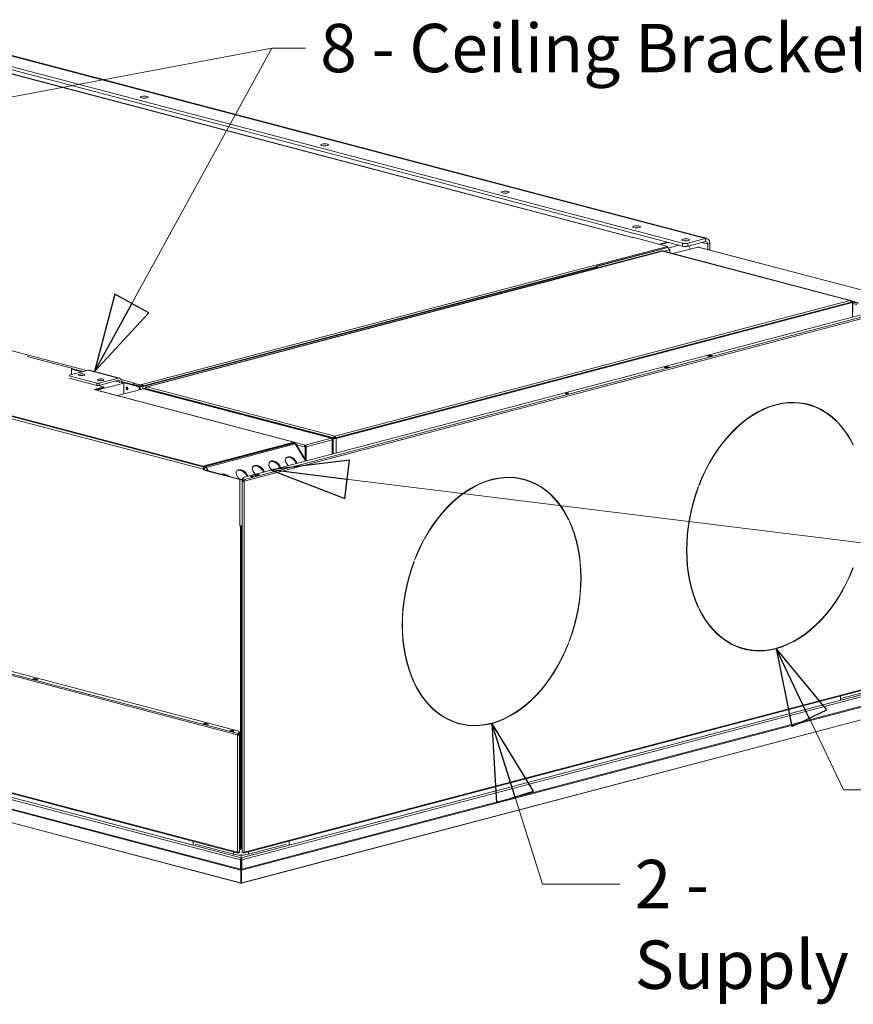
# Model space of a CAD drawing. Units: millimetres. Extents: x 230 to 8084, y 251 to 5805.
# Drawn here: x 1388 to 2250, y 251 to 1269 of the extents above; entities that cross this region are included whole.
import ezdxf

# ---------------------------------------------------------------- set-up
doc = ezdxf.new("R2010")
doc.units = ezdxf.units.MM
doc.header["$LTSCALE"] = 20
doc.layers.add('AM - Drawing', color=7, linetype='Continuous', lineweight=5)
doc.layers.add('AM - Tekst', color=7, linetype='Continuous', lineweight=15)
doc.styles.add('Note Text (ISO)', font='arial.ttf')
doc.dimstyles.new('Default - Method 1b (ISO)$7', dxfattribs={"dimscale": 20, "dimtxt": 2.5, "dimasz": 4, "dimexe": 3.175, "dimexo": 0, "dimgap": 0.762, "dimtad": 1, "dimtoh": 1, "dimrnd": 1e-08, "dimtxsty": 'Note Text (ISO)', "dimcen": 0.09, "dimdle": 10, "dimclrd": 256, "dimclre": 256, "dimclrt": 256, "dimazin": 2, "dimtfac": 1.4, "dimtmove": 0, "dimatfit": 3, "dimldrblk": 'Filled-2', "dimfxl": 1, "dimtolj": 1, "dimlwd": -1, "dimlwe": -1, "dimarcsym": 0})

# ---------------------------------------------------------------- blocks, each defined once
blk = doc.blocks.new('Filled-2')
at = {"color": 0}
for p, q in [((0, 0), (-1, 0.25)), ((-1, 0.25), (-1, -0.25)), ((-1, 0), (0, 0)), ((-1, -0.25), (0, 0))]:
    blk.add_line(p, q, dxfattribs=at)
at = {"color": 0, "flags": 128}
blk.add_lwpolyline([(-1, -0.25), (0, 0), (-1, 0.25), (-1, -0.25)], dxfattribs=at)
at = {"color": 0}
blk.add_solid([(-1, -0.25), (0, 0), (-1, 0.25), (-1, -0.25)], dxfattribs=at)

msp = doc.modelspace()

# ---------------------------------------------------------------- linework, layer by layer
at = {"layer": 'AM - Drawing'}
for p, q in [((2096.8, 1042.3), (1334, 1243.1)), ((2098.4, 1042.3), (1335.7, 1243.1)), ((2073.1, 1037.5), (1315.9, 1236.8)), ((1315.9, 1233.7), (2073.1, 1034.4)), ((2021.2, 1043.5), (1360.5, 1217.5)), ((2021.5, 1043.6), (1361, 1217.5)), ((816.5, 1074.4), (1456.6, 905.9)), ((1577, 807.2), (652.8, 1050.5)), ((652.8, 1049.7), (1577, 806.4)), ((2021.8, 1043.7), (2021.2, 1043.5)), ((2021.2, 1043.5), (2021.2, 1043.5)), ((2021.2, 1043.5), (2021.2, 1043.5)), ((2021.2, 1043.5), (2021.2, 1043.5)), ((2021.8, 1043.7), (2057.4, 1034.3)), ((2057.2, 1038.6), (2049.1, 1036.5)), ((2096.8, 1042.3), (2078.7, 1037.5)), ((2078.7, 1034.4), (2096.8, 1039.2)), ((2096.8, 1039.2), (2096.8, 1042.3)), ((2051.8, 1029.6), (1518.9, 889.2)), ((2052.2, 1029.5), (1519.3, 889.2)), ((2057.4, 1034.3), (1983.3, 1014.8)), ((1983.9, 1013.8), (2057.4, 1033.1)), ((1984, 1013.6), (2057.7, 1033)), ((2058.1, 1038.4), (2050, 1036.2)), ((2246.2, 978.5), (2052.2, 1029.5)), ((2246.7, 978.5), (2052.6, 1029.6)), ((2059.1, 1030.7), (2053.6, 1029.3)), ((2057.4, 1034.3), (2057.4, 1033.1)), ((2057.4, 1033.1), (2057.7, 1033)), ((2069.4, 1035.4), (2058.5, 1032.5)), ((2059.1, 1031.2), (2059.1, 1031.2)), ((2059.1, 1031.2), (2060, 1031)), ((2060, 1031), (2059.1, 1030.7)), ((2059.1, 1030.7), (2059.1, 1030.7)), ((2060, 1031), (2060, 1027.6)), ((2089.2, 1033.6), (2063.1, 1026.8)), ((2073.1, 1037.5), (2073.1, 1034.4)), ((2078.7, 1034.4), (2078.7, 1037.5)), ((2089.2, 1033.6), (2281.5, 983)), ((2089.6, 1033.6), (2281.8, 983.1)), ((2099.1, 1036.7), (2093.2, 1038.2)), ((2101.3, 1037.3), (2099.1, 1036.7)), ((2099.1, 1031.2), (2099.1, 1036.7)), ((2101.3, 1030.6), (2101.3, 1037.3)), ((1513.8, 891.4), (1982.7, 1014.9)), ((1514.1, 889.6), (1984.4, 1013.5)), ((1514.9, 889.4), (1985.3, 1013.2)), ((1513.5, 889.5), (1862.5, 981.4)), ((1618.8, 795.4), (2311.1, 977.7)), ((1618.8, 792.9), (2320.7, 977.7)), ((1713.3, 838.2), (2246.2, 978.5)), ((2254.6, 976), (2247.3, 977.9)), ((2321.5, 976.3), (1619.6, 791.5)), ((1713.9, 835.8), (2247.9, 976.4)), ((2247.5, 976.7), (1714.3, 836.3)), ((1714.8, 835.6), (2248.8, 976.2)), ((2247.4, 977.1), (2247.5, 977.2)), ((2247.5, 976.7), (2247.5, 977.2)), ((2247.5, 977.2), (2249.3, 976.8)), ((2247.5, 976.8), (2248.5, 976.5)), ((2247.5, 976.7), (2247.5, 976.3)), ((2247.9, 976.4), (2248.8, 976.2)), ((2249.3, 976.8), (2248.5, 976.5)), ((2248.5, 976.5), (2248.5, 976.2)), ((2248.8, 976.2), (2248.8, 961.3)), ((2248.8, 967.4), (2249.3, 967.5)), ((2249.3, 976.8), (2249.3, 967.5)), ((2254.6, 975.2), (2249.3, 976.6)), ((2249.3, 975.2), (2253.3, 974.2)), ((1395.2, 920.4), (1441, 908.4)), ((2098.6, 921), (2102, 921.9)), ((2100.9, 920.4), (2098.6, 921)), ((2102, 921.3), (2099.7, 920.7)), ((2104.3, 921.3), (2100.9, 920.4)), ((2102, 921.9), (2104.3, 921.3)), ((2102, 921.3), (2102, 921.9)), ((2103.2, 921), (2102, 921.3)), ((1438.6, 901.2), (1458.4, 906.4)), ((1441, 901.8), (1441, 908.4)), ((1441, 908.1), (1453, 905)), ((1441, 907.7), (1452.2, 904.7)), ((1451.4, 904.5), (1441, 907.3)), ((1458.4, 906.4), (1489.5, 898.2)), ((1459.6, 906.4), (1490.7, 898.2)), ((2054, 909.2), (2057.3, 910.1)), ((2056.2, 908.6), (2054, 909.2)), ((2054.5, 909.1), (2057.3, 909.9)), ((2054.6, 909.1), (2057.4, 909.9)), ((2054.6, 909.1), (2056, 908.7)), ((2056, 908.7), (2058.8, 909.5)), ((2059.6, 909.5), (2056.2, 908.6)), ((2057.3, 910.1), (2059.6, 909.5)), ((2057.3, 910.1), (2057.3, 909.9)), ((2058.8, 909.5), (2057.4, 909.9)), ((1467.4, 893), (1438.6, 900.6)), ((1438.6, 898.2), (1467.4, 890.6)), ((1489.5, 898.2), (1469.7, 893)), ((1492.5, 896.5), (1505.9, 892.9)), ((1474.6, 889), (1464.4, 886.3)), ((1465.6, 886), (1464.4, 886.3)), ((1465.6, 886), (1465.6, 886)), ((1670.9, 831.9), (1465.6, 886)), ((1671.3, 831.9), (1466, 886)), ((1466.1, 885.9), (1474.6, 888.2)), ((1467.2, 885.7), (1495.1, 893)), ((1467.4, 893), (1467.4, 890.6)), ((1474.6, 889), (1468.7, 890.5)), ((1469.7, 890.6), (1489.5, 895.9)), ((1469.7, 890.6), (1469.7, 893)), ((1474.6, 888.2), (1474.6, 889)), ((1491.2, 894), (1486.8, 895.1)), ((1488.6, 880), (1515.5, 887.1)), ((1491.2, 894), (1491.2, 893.2)), ((1492.9, 894.5), (1511.8, 889.5)), ((1492.9, 893.6), (1492.9, 894.4)), ((1492.9, 894), (1511, 889.2)), ((1495.1, 893), (1492.9, 893.6)), ((1495.1, 881.7), (1495.1, 893)), ((1505.6, 891.6), (1504.7, 891.3)), ((1504.7, 891.3), (1512.1, 889.4)), ((1505.9, 892.9), (1505.3, 892.8)), ((1505.3, 892.8), (1505.3, 891.6)), ((1512.1, 891), (1505.3, 892.8)), ((1505.3, 891.6), (1512.1, 889.8)), ((1505.3, 891.6), (1513.5, 889.5)), ((1505.6, 891.6), (1512.9, 889.6)), ((1505.9, 892.9), (1505.9, 892.9)), ((1505.9, 892.9), (1505.9, 892.9)), ((1505.9, 892.9), (1505.9, 892.9)), ((1505.9, 892.9), (1505.9, 892.9)), ((1511.8, 889.5), (1511, 889.2)), ((1511, 889.2), (1511, 885.9)), ((1511.8, 889.5), (1511.8, 886.1)), ((1512.1, 891), (1513.8, 891.4)), ((1512.1, 889.8), (1512.1, 891)), ((1513.8, 890.3), (1512.1, 889.8)), ((1512.9, 889.6), (1512.1, 889.4)), ((1512.1, 889.4), (1512.1, 886.2)), ((1513.8, 891.4), (1513.8, 890.3)), ((1513.8, 891.4), (1513.8, 891.4)), ((1513.8, 890.3), (1513.8, 891.4)), ((1513.8, 890.3), (1513.8, 890.3)), ((1514.1, 889.6), (1514.9, 889.4)), ((1514.9, 889.4), (1514.9, 886.9)), ((1515.5, 887.1), (1709.7, 836)), ((1516.2, 887.5), (1518, 888)), ((1516.2, 887.1), (1516.2, 887.5)), ((1516.2, 887.5), (1517, 887.3)), ((1517, 887.3), (1516.2, 887.1)), ((1516.2, 887.1), (1711.9, 835.6)), ((1516.2, 886.9), (1516.2, 887.1)), ((1517, 887.3), (1518, 887.6)), ((1517, 887.3), (1712.8, 835.8)), ((1518.1, 887.9), (1518, 888)), ((1518, 888), (1518, 887.5)), ((1518, 887.1), (1518, 887.5)), ((1712.4, 836.3), (1518, 887.5)), ((1519.3, 889.2), (1713.3, 838.2)), ((1612.7, 529.1), (304.7, 873.5)), ((305.6, 874.8), (1613.6, 530.5)), ((314.7, 875), (1614.1, 532.9)), ((2168.7, 870.3), (2168.7, 870.4)), ((2169.1, 870.2), (2168.7, 870.3)), ((2169.1, 870.6), (2169.1, 870.2)), ((2170.3, 870.5), (2170.3, 870.9)), ((2202.9, 870.6), (2202.5, 870.7)), ((1577.6, 803.9), (1370, 858.5)), ((1682.8, 828.9), (1709.7, 836)), ((1712.8, 835.8), (1711.9, 835.6)), ((1711.9, 835.6), (1711.9, 819.9)), ((1712.9, 836.4), (1712.4, 836.3)), ((1712.4, 836.3), (1712.4, 835.9)), ((1712.9, 836.4), (1712.9, 835.8)), ((1713.6, 837.2), (1713.1, 837.3)), ((1713.3, 837.4), (1713.3, 838.2)), ((1713.6, 837.2), (1713.6, 835.7)), ((1713.8, 837.2), (1713.6, 837.2)), ((1713.7, 836.4), (1714.3, 836.3)), ((1714.3, 835.9), (1714.3, 836.3)), ((1714.8, 820.7), (1714.8, 835.6)), ((1670.9, 831.9), (1577, 807.2)), ((1577, 806.4), (1670.9, 831.1)), ((1579.3, 806.6), (1671.5, 830.8)), ((1580.3, 805.7), (1672.5, 830)), ((1670.9, 831.1), (1670.9, 831.9)), ((1671.7, 830.9), (1670.9, 831.1)), ((1671.5, 831.9), (1682.8, 828.9)), ((1671.5, 830.8), (1671.7, 830.9)), ((1671.7, 830.9), (1671.7, 830.7)), ((1672, 830.7), (1671.9, 830.6)), ((1672, 830.5), (1672, 830.7)), ((1683.3, 812.4), (1672.5, 830)), ((1683.9, 812.5), (1673.2, 830)), ((1681.7, 827), (1673.7, 829.1)), ((1682.2, 827.2), (1681.7, 827)), ((1682.8, 826.7), (1681.7, 827)), ((1682.2, 827.2), (1683.4, 826.9)), ((1682.2, 827.2), (1682.8, 827)), ((1682.8, 828.1), (1682.8, 828.9)), ((1683.4, 827.2), (1682.8, 827)), ((1682.8, 827), (1682.8, 827)), ((1683.4, 826.9), (1682.8, 826.7)), ((1682.8, 814.3), (1682.8, 826.7)), ((1683.9, 827), (1683.4, 827.2)), ((1683.4, 826.9), (1683.4, 813.4)), ((1710.8, 834.1), (1683.9, 827)), ((1683.9, 812.5), (1683.9, 827)), ((1711.1, 834.5), (1710.7, 834.6)), ((1711.1, 834.5), (1710.8, 834.4)), ((1710.8, 834.1), (1710.8, 819.6)), ((1711.1, 819.7), (1711.1, 834.5)), ((2249.1, 829.4), (2249.1, 829.4)), ((2249.5, 829.3), (2249.1, 829.4)), ((2249.5, 829.3), (2249.3, 829)), ((1577, 807.2), (1577, 806.4)), ((1577.6, 805.9), (1577.6, 806.6)), ((1577.9, 806.6), (1577.6, 806.6)), ((1577.6, 805.4), (1577.9, 805.5)), ((1577.9, 806.6), (1577.9, 805.5)), ((1578.1, 805.7), (1578.1, 806.7)), ((1579.3, 805.4), (1578.1, 805.7)), ((1578.4, 806.8), (1579.3, 806.6)), ((1580.3, 805.7), (1582.4, 802.3)), ((1578.1, 804), (1577.6, 803.9)), ((1577.6, 803.9), (1578.1, 803)), ((1578.4, 804.1), (1578.1, 804)), ((1578.1, 803), (1579, 803.2)), ((1615.2, 793.2), (1578.1, 803)), ((1579, 803.2), (1578.4, 804.1)), ((1616, 793.4), (1579, 803.2)), ((1618.8, 792.9), (1618.8, 795.4)), ((1627.6, 796.2), (1627.1, 796.1)), ((1628.4, 796), (1628.5, 796.1)), ((1628.4, 796), (1628.4, 796)), ((1628.5, 796.1), (1628.9, 796.2)), ((1628.5, 796.1), (1628.8, 796)), ((1630, 797.7), (1633.4, 798.6)), ((1632.2, 797.2), (1630, 797.7)), ((1630.8, 797.6), (1633.6, 798.3)), ((1630.9, 797.6), (1633.7, 798.3)), ((1630.9, 797.6), (1632.3, 797.2)), ((1635.6, 798), (1632.2, 797.2)), ((1632.3, 797.2), (1635.1, 797.9)), ((1633.4, 798.3), (1633.4, 798.6)), ((1633.4, 798.6), (1635.6, 798)), ((1635.1, 797.9), (1633.7, 798.3)), ((1615.2, 793.2), (1616, 793.4)), ((1615.2, 745.4), (1615.2, 793.2)), ((1617.6, 793.6), (1617.2, 793.4)), ((1617.2, 793.4), (1617.6, 793.3)), ((1618.2, 793.9), (1617.6, 793.9)), ((1617.6, 793.9), (1617.6, 791.7)), ((1617.6, 791.7), (1618.2, 791.7)), ((1617.6, 408.1), (1617.6, 791.7)), ((1618.8, 793.9), (1618.2, 793.7)), ((1618.2, 793.9), (1618.2, 791.7)), ((1618.2, 793.3), (1618.8, 793.4)), ((1618.5, 791.4), (1619.2, 791.6)), ((1618.8, 792.3), (1618.8, 792.9)), ((1619.2, 791.6), (1619.6, 791.5)), ((1619.6, 791.5), (1619.6, 407.9)), ((1874.6, 792.8), (1874.6, 793)), ((1875, 792.7), (1874.6, 792.8)), ((1875, 793.1), (1875, 792.7)), ((1876.1, 793), (1876.1, 793.4)), ((1908.8, 793.2), (1908.3, 793.3)), ((2089.3, 785.8), (2089.6, 785.7)), ((2089.6, 785.7), (2089.3, 785.7)), ((2090.1, 787.1), (2089.9, 787.3)), ((304.7, 752.3), (1612.7, 407.9)), ((305.2, 751.3), (1613.3, 407)), ((1615.2, 745.4), (1615.2, 745.4)), ((1615.8, 745.2), (1615.2, 745.4)), ((1615.2, 745.4), (1615.2, 745.4)), ((1615.2, 745.4), (1615.2, 745.4)), ((1615.8, 412.2), (1615.8, 745.2)), ((1615.9, 745.2), (1615.8, 745.2)), ((1616.6, 412.4), (1616.6, 745.2)), ((1617.4, 745.3), (1617.6, 745)), ((1954.9, 752), (1954.9, 752)), ((1955.4, 751.8), (1954.9, 752)), ((1955.4, 751.8), (1955.1, 751.6)), ((1955.7, 750.4), (1955.9, 750.7)), ((1616.6, 741.6), (1616.6, 741.6)), ((1616.6, 741.6), (1616.9, 741.5)), ((1616.6, 741.5), (1616.9, 741.5)), ((1616.7, 741.2), (1617.6, 741.4)), ((1795.4, 708.2), (1795.1, 708.3)), ((1795.2, 708.3), (1795.4, 708.2)), ((1796, 709.7), (1795.7, 709.8)), ((2249.3, 701.9), (2249.5, 701.8)), ((2249.5, 701.8), (2249.3, 701.8)), ((2089.6, 661.2), (2089.2, 661.3)), ((2089.6, 661.2), (2089.3, 660.9)), ((2089.9, 659.7), (2090.1, 660)), ((1955.1, 624.5), (1955.4, 624.3)), ((1955.4, 624.3), (1955.1, 624.4)), ((1955.9, 625.8), (1955.7, 625.9)), ((2136.5, 618.4), (2136.1, 618.5)), ((2168.7, 618.3), (2168.7, 618.5)), ((2169.1, 618.2), (2168.7, 618.3)), ((2169.1, 618.6), (2169.1, 618.2)), ((2170.3, 618.5), (2170.3, 618.9)), ((1619.1, 407), (2321, 591.8)), ((1619.6, 407.9), (2321.5, 592.7)), ((1401.1, 587), (1403.3, 587.6)), ((1404.5, 586.1), (1401.1, 587)), ((1403.3, 587), (1402.2, 586.7)), ((1403.3, 587.6), (1406.7, 586.7)), ((1403.3, 587.6), (1403.3, 587)), ((1405.6, 586.4), (1403.3, 587)), ((1406.7, 586.7), (1404.5, 586.1)), ((1616.7, 401.9), (2308.7, 584.1)), ((1617.3, 399.9), (2310.4, 582.4)), ((1795.4, 583.7), (1795, 583.9)), ((1795.4, 583.7), (1795.2, 583.5)), ((1795.7, 582.3), (1796, 582.6)), ((1617.1, 389.3), (2309.9, 571.7)), ((1617.3, 390.3), (2310.4, 572.7)), ((2273.3, 576.5), (2236.5, 566.9)), ((2236.5, 565.4), (2236.5, 569.5)), ((1617.4, 376.1), (2277.9, 550)), ((1577, 540.7), (1579.3, 541.3)), ((1580.4, 539.8), (1577, 540.7)), ((1577.9, 540.6), (1579.3, 541)), ((1580.7, 539.9), (1577.9, 540.6)), ((1579.3, 541), (1579.3, 541.3)), ((1579.3, 541.3), (1582.7, 540.4)), ((1582.1, 540.3), (1579.3, 541)), ((1579.4, 541), (1582.2, 540.3)), ((1582.7, 540.4), (1580.4, 539.8)), ((1582.1, 540.3), (1580.7, 539.9)), ((2277.5, 549.8), (1617, 375.9)), ((1842.4, 541), (1841.9, 541.1)), ((1874.6, 540.9), (1874.6, 541)), ((1875, 540.7), (1874.6, 540.9)), ((1875, 541.1), (1875, 540.7)), ((1876.1, 541), (1876.1, 541.4)), ((1613.6, 530.5), (1614.1, 530.6)), ((1614.1, 530), (1613.6, 529.9)), ((1614.1, 532.9), (1614.1, 530.6)), ((1614.1, 530.6), (1614.1, 530)), ((1614.2, 529.8), (1614.2, 532)), ((1614.2, 532), (1614.8, 532)), ((1614.2, 529.3), (1614.2, 529.8)), ((1614.8, 529.8), (1614.2, 529.8)), ((1614.8, 532), (1614.8, 529.8)), ((1614.8, 529.3), (1614.8, 529.8)), ((1613.1, 529.2), (1612.7, 529.1)), ((1612.7, 407.9), (1612.7, 529.1)), ((1613.1, 529.2), (1613.9, 529)), ((1614.2, 529.3), (1614.8, 529.3)), ((1614.8, 529.3), (1614.8, 408.1)), ((1301.6, 482.7), (1616, 399.9)), ((1302.8, 484.5), (1616.5, 401.9)), ((1616, 390.3), (1301.6, 473)), ((1616.1, 389.3), (1302, 472)), ((1318.3, 454.4), (1615.8, 376.1)), ((1616.2, 375.9), (1318.6, 454.2)), ((1566.8, 415.3), (1566.8, 419.2)), ((1666.4, 419.4), (1666.4, 415.3)), ((1608.5, 405.7), (1569.4, 416)), ((1608.5, 405.7), (1608.5, 408.2)), ((1613.3, 407.6), (1613.6, 407.6)), ((1613.6, 407.6), (1614.1, 407.7)), ((1614.1, 407.9), (1614.1, 407.7)), ((1614.1, 407.7), (1614.1, 407.1)), ((1614.2, 407.9), (1614.2, 407.7)), ((1614.2, 407.7), (1614.8, 407.7)), ((1614.8, 412.5), (1615.8, 412.2)), ((1614.8, 408.1), (1614.8, 407.7)), ((1615.8, 412.2), (1616.6, 412.4)), ((1616, 410.8), (1616.2, 410.8)), ((1618.8, 407.6), (1618.8, 407.8)), ((1618.8, 407.6), (1619.1, 407.6)), ((1618.8, 407.6), (1618.8, 407)), ((1663.6, 416), (1624.3, 405.7)), ((1624.3, 405.7), (1624.3, 408.3)), ((1614.1, 407.1), (1613.6, 407)), ((1616, 399.9), (1616.5, 400)), ((1616, 390.3), (1616, 399.9)), ((1616.5, 401.9), (1616.5, 404.8)), ((1616.5, 401.9), (1616.5, 401.1)), ((1616.5, 401.1), (1616.5, 400)), ((1616.5, 390.4), (1616.5, 400)), ((1616.7, 401.9), (1616.7, 404.8)), ((1616.7, 401.9), (1616.7, 401.1)), ((1616.7, 400), (1616.7, 401.1)), ((1616.7, 400), (1616.7, 390.4)), ((1617.3, 399.9), (1616.7, 400)), ((1617.3, 390.3), (1617.3, 399.9)), ((1616, 390.3), (1616.5, 390.4)), ((1616.1, 389.3), (1616.5, 389.9)), ((1616.1, 376), (1616.1, 389.3)), ((1616.5, 390.4), (1616.5, 389.9)), ((1616.5, 376.7), (1616.5, 389.9)), ((1616.7, 389.9), (1616.7, 390.4)), ((1617.3, 390.3), (1616.7, 390.4)), ((1617.1, 389.3), (1616.7, 389.9)), ((1616.7, 389.9), (1616.7, 376.7)), ((1617.1, 376), (1617.1, 389.3)), ((1615.8, 376.1), (1616.1, 376)), ((1616.1, 376), (1616.5, 376.7)), ((1616.6, 376.6), (1616.5, 376.7)), ((1616.7, 376.7), (1616.6, 376.6)), ((1616.6, 375.9), (1616.6, 376.6)), ((1617.1, 376), (1616.7, 376.7)), ((1617.4, 376.1), (1617.1, 376))]:
    msp.add_line(p, q, dxfattribs=at)
for centre, major_axis, ratio in [((1516.3, 1188.5), (-4, 0), 0.263274), ((1703, 1139.4), (-4, 0), 0.263274), ((1889.7, 1090.3), (-4, 0), 0.263274), ((2025.5, 1054.5), (-4, 0), 0.263274), ((2076.3, 1041.1), (-4, 0), 0.263274), ((1451.6, 901.6), (-3.32, 0), 0.263274), ((1471.4, 896.4), (-3.32, 0), 0.263274), ((1498.5, 887.5), (0.37, -1.39), 0.682161), ((1953.6, 882.1), (1.6, 0), 0.263274), ((1628.1, 796.4), (1.6, 0), 0.263274), ((1607.1, 533.2), (2, 0), 0.263274)]:
    msp.add_ellipse(centre, major_axis=major_axis, ratio=ratio, dxfattribs=at)
for centre, major_axis, ratio, start_param, end_param in [((2021.2, 1041.6), (0.51, 1.93), 0.682161, 0.312755, 0.368328), ((2096.8, 1036.1), (1.63, 6.19), 0.682161, 5.080717, 6.651513), ((2096.8, 1036.1), (0.81, 3.09), 0.682161, 5.080717, 6.651513), ((2057.7, 1031.1), (-0.51, 1.93), 0.682161, 4.344061, 5.914858), ((2075.9, 1038.2), (-4, 0), 0.263274, 0.785398, 2.356194), ((2075.9, 1035.2), (4, 0), 0.263274, 3.926991, 5.497787), ((2076.4, 1031.1), (-1.63, 6.19), 0.682161, 4.591594, 5.139795), ((2089.2, 1032.1), (0.41, 1.55), 0.682161, 0, 0.368328), ((1458.4, 901.7), (1.22, 4.64), 0.682161, 0, 0.368328), ((2054.6, 908.7), (-0.102, 0.387), 0.682161, 5.914858, 6.494111), ((2056, 908.4), (-0.102, 0.387), 0.682161, 5.335604, 5.914858), ((2057.4, 909.5), (-0.102, 0.387), 0.682161, 5.914858, 6.283185), ((2058.8, 909.1), (-0.102, 0.387), 0.682161, 5.227577, 5.914858), ((1489.5, 893.5), (1.22, 4.64), 0.682161, 5.080717, 6.651513), ((1489.5, 893.5), (0.61, 2.32), 0.682161, 5.080717, 6.651513), ((1465.6, 884.4), (0.41, 1.55), 0.682161, 0, 0.368328), ((1468.5, 893.3), (-1.6, 0), 0.263274, 0.785398, 2.356194), ((1468.5, 890.9), (1.6, 0), 0.263274, 3.926991, 5.497787), ((1499.4, 887.7), (0.37, -1.39), 0.682161, 3.604578, 5.8202), ((1499.4, 887.7), (-0.37, 1.39), 0.682161, 0.462985, 2.678607), ((1500.2, 888), (0.37, -1.39), 0.682161, 4.246099, 5.178679), ((1505.9, 891), (-0.51, -1.93), 0.682161, 3.917077, 4.699272), ((1505.9, 891), (0.51, 1.93), 0.682161, 0.368328, 0.4239), ((1513.5, 889.8), (2, 0), 0.263274, 3.926991, 5.497787), ((1513.5, 889.8), (0.8, 0), 0.263274, 3.926991, 5.497787), ((1513.8, 889.5), (-0.51, 1.93), 0.682161, 4.755578, 5.914858), ((1953.6, 881.5), (-1.6, 0), 0.263274, 3.89903, 5.525747), ((2169.7, 744.5), (33.3, 126.5), 0.682161, 5.610432, 6.645397), ((2169.7, 744.5), (33.2, 126.1), 0.682161, 5.61045, 6.645378), ((2169.7, 744.5), (33.3, 126.5), 0.682161, 0.374444, 1.409409), ((2169.7, 744.5), (33.2, 126.1), 0.682161, 0.374463, 1.40939), ((2169.3, 744.6), (33.2, 126.1), 0.682161, 0.374463, 0.669306), ((2169.3, 744.6), (33.2, 126.1), 0.682161, 0, 0.357591), ((2169.3, 744.6), (33.3, 126.5), 0.682161, 5.610432, 6.280727), ((1709.7, 834.4), (-0.41, 1.55), 0.682161, 4.344061, 5.914858), ((1713.3, 835.9), (-2, 0), 0.263274, 0.785398, 2.356194), ((1713.3, 835.9), (0.8, 0), 0.263274, 3.926991, 5.497787), ((1670.9, 830.4), (0.41, 1.55), 0.682161, 5.080717, 6.651513), ((1670.9, 830.4), (0.204, 0.774), 0.682161, 5.914858, 6.651513), ((1671.5, 828.9), (-0.51, 1.93), 0.682161, 5.129459, 5.914858), ((1671.5, 828.9), (1.7, 1.05), 0.296198, 0, 0.775302), ((1682.8, 827.3), (0.41, 1.55), 0.682161, 0.368328, 1.939124), ((1682.8, 827.3), (0.204, 0.774), 0.682161, 0.368328, 1.939124), ((1682.8, 827.3), (-0.41, 1.55), 0.682161, 4.344061, 5.914858), ((1682.8, 827.3), (-0.204, 0.774), 0.682161, 4.344061, 5.914858), ((1668.3, 811.1), (-5.18, 4.71), 0.668523, 3.879997, 7.86709), ((1667.7, 810.5), (-5.18, 4.71), 0.668523, 3.961867, 6.187688), ((1579.3, 804.6), (1.7, 1.05), 0.296198, 0.775302, 2.11955), ((1579.3, 804.6), (-0.51, 1.93), 0.682161, 5.129459, 5.914858), ((1579.3, 804.6), (-0.204, 0.774), 0.682161, 5.743911, 5.914858), ((1634.3, 802.2), (-5.18, 4.71), 0.668523, 3.879997, 7.86709), ((1633.7, 801.5), (-5.18, 4.71), 0.668523, 3.961867, 6.187688), ((1651.3, 806.7), (-5.18, 4.71), 0.668523, 3.879997, 7.86709), ((1650.7, 806), (-5.18, 4.71), 0.668523, 3.961867, 6.187688), ((1600.4, 793.3), (-5.18, 4.71), 0.668523, 4.710015, 6.037842), ((1599.8, 792.6), (-5.18, 4.71), 0.668523, 5.020123, 5.727734), ((1617.4, 797.7), (-5.18, 4.71), 0.668523, 3.879997, 7.970273), ((1616.8, 797.1), (-5.18, 4.71), 0.668523, 3.961867, 6.187688), ((1628.1, 795.8), (-1.6, 0), 0.263274, 3.89903, 5.525747), ((1630.9, 797.2), (-0.102, 0.387), 0.682161, 5.914858, 6.494111), ((1632.3, 796.8), (-0.102, 0.387), 0.682161, 5.733625, 5.914858), ((1633.7, 797.9), (-0.102, 0.387), 0.682161, 5.914858, 6.283185), ((1635.1, 797.6), (-0.102, 0.387), 0.682161, 5.733625, 5.914858), ((1875.6, 667.1), (33.3, 126.5), 0.682161, 5.610432, 6.645397), ((1875.6, 667.1), (33.2, 126.1), 0.682161, 5.61045, 6.645378), ((1875.1, 667.2), (33.2, 126.1), 0.682161, 0, 0.357591), ((1616.6, 793.6), (2, 0), 0.263274, 3.926991, 5.23024), ((1616.6, 793.6), (-0.8, 0), 0.263274, 0.785398, 2.356194), ((1618.8, 791.7), (-1.2, 0), 0.263274, 0, 1.308997), ((1618.8, 791.7), (-0.6, 0), 0.263274, 0, 2.356194), ((1618.8, 791.7), (1.2, 0), 0.263274, 4.45059, 5.497787), ((1618.8, 791.7), (-0.31, 1.16), 0.682161, 4.344061, 5.914858), ((1618.8, 791.7), (-0.153, 0.58), 0.682161, 4.344061, 5.914858), ((1875.6, 667.1), (33.3, 126.5), 0.682161, 0.374444, 1.409409), ((1875.6, 667.1), (33.2, 126.1), 0.682161, 0.374463, 1.40939), ((1875.1, 667.2), (33.2, 126.1), 0.682161, 0.374463, 0.669306), ((1875.1, 667.2), (33.3, 126.5), 0.682161, 5.610432, 6.280727), ((2169.7, 744.5), (33.3, 126.5), 0.682161, 1.421641, 2.456607), ((2169.7, 744.5), (-33.2, -126.1), 0.682161, 4.563253, 5.59818), ((1616.6, 745.7), (-2, 0), 0.263274, 0.785398, 2.088648), ((1875.6, 667.1), (33.2, 126.1), 0.682161, 4.563253, 5.59818), ((1875.6, 667.1), (-33.3, -126.5), 0.682161, 1.421641, 2.456607), ((1617.1, 743), (0.8, 0.226), 0.01786, 0.943611, 2.279617), ((1617.5, 741.7), (2, 0), 0.263274, 4.27424, 4.338508), ((1617.5, 741.7), (2, 0), 0.263274, 4.338508, 4.783199), ((1617.5, 741.7), (0.8, 0), 0.263274, 3.926991, 4.890201), ((1875.6, 667.1), (33.3, 126.5), 0.682161, 1.421641, 2.456607), ((1875.6, 667.1), (-33.2, -126.1), 0.682161, 4.563253, 5.59818), ((2169.7, 744.5), (-33.2, -126.1), 0.682161, 0.374463, 1.40939), ((2169.7, 744.5), (-33.3, -126.5), 0.682161, 0.374444, 1.409409), ((2169.3, 744.6), (-33.2, -126.1), 0.682161, 5.614289, 6.283185), ((2169.7, 744.5), (-33.3, -126.5), 0.682161, 5.610432, 6.645397), ((2169.7, 744.5), (-33.2, -126.1), 0.682161, 5.61045, 6.645378), ((2169.3, 744.6), (-33.3, -126.5), 0.682161, 0.379031, 0.673162), ((1875.6, 667.1), (-33.2, -126.1), 0.682161, 0.374463, 1.40939), ((1875.6, 667.1), (-33.3, -126.5), 0.682161, 0.374444, 1.409409), ((2169.3, 744.6), (-33.3, -126.5), 0.682161, 0.002458, 0.362211), ((1875.1, 667.2), (-33.2, -126.1), 0.682161, 5.614289, 6.283185), ((1875.6, 667.1), (-33.3, -126.5), 0.682161, 5.610432, 6.645397), ((1875.6, 667.1), (-33.2, -126.1), 0.682161, 5.61045, 6.645378), ((1875.1, 667.2), (-33.3, -126.5), 0.682161, 0.379031, 0.673162), ((1577.9, 540.3), (0.102, 0.387), 0.682161, 0.368328, 1.055608), ((1579.3, 540.6), (0.102, 0.387), 0.682161, 0, 0.368328), ((1580.7, 539.5), (0.102, 0.387), 0.682161, 0.368328, 0.785941), ((1582.1, 539.9), (0.102, 0.387), 0.682161, 6.2339, 6.651513), ((1875.1, 667.2), (-33.3, -126.5), 0.682161, 0.002458, 0.362211), ((1607.1, 532.6), (-2, 0), 0.263274, 3.723537, 5.701241), ((1613.6, 529.3), (0.31, 1.16), 0.682161, 0.368328, 1.939124), ((1613.6, 529.3), (0.153, 0.58), 0.682161, 0.368328, 1.939124), ((1613.6, 529.3), (1.2, 0), 0.263274, 3.926991, 4.974188), ((1613.6, 529.3), (0.6, 0), 0.263274, 3.926991, 6.283185), ((1613.6, 529.3), (1.2, 0), 0.263274, 4.974188, 6.283185), ((1613.6, 408.1), (-1.2, 0), 0.263274, 0.785398, 1.832596), ((1613.6, 408.1), (-0.31, -1.16), 0.682161, 5.080717, 6.651513), ((1613.6, 408.1), (-0.153, -0.58), 0.682161, 5.419759, 6.651513), ((1613.6, 408.1), (1.2, 0), 0.263274, 4.974188, 6.283185), ((1617.5, 412.9), (-2, 0), 0.263274, 1.132647, 1.196915), ((1617.5, 412.9), (-2, 0), 0.263274, 1.196915, 1.641606), ((1618.8, 408.1), (-1.2, 0), 0.263274, 0, 1.308997), ((1618.8, 408.1), (-1.2, 0), 0.263274, 1.308997, 2.356194), ((1618.8, 408.1), (0.31, -1.16), 0.682161, 5.914858, 7.485654), ((1618.8, 408.1), (0.153, -0.58), 0.682161, 5.914858, 7.146612), ((1616.4, 407.8), (-11.2, 0), 0.263274, 0.785398, 2.356194), ((1616.6, 390.3), (-12, 0), 0.263274, 4.705722, 4.719056), ((1616.6, 390), (9, 0), 0.263274, 1.561907, 1.579685), ((1616.6, 389.3), (-9, 0), 0.263274, 4.7035, 4.721278), ((1616.6, 390), (-9, 0), 0.263274, 1.561907, 1.579685), ((1616.6, 377.4), (-0.41, -1.55), 0.682161, 5.866115, 6.651513), ((1616.6, 377.4), (-0.204, -0.774), 0.682161, 0.170543, 0.368328), ((1616.6, 377.4), (0.204, -0.774), 0.682161, 5.914858, 6.112643), ((1616.6, 377.4), (0.41, -1.55), 0.682161, 5.914858, 6.700256)]:
    msp.add_ellipse(centre, major_axis=major_axis, ratio=ratio, start_param=start_param, end_param=end_param, dxfattribs=at)
for points in [[(2051.8, 1029.6), (2051.9, 1029.6), (2052.1, 1029.6), (2052.2, 1029.5)], [(2052.2, 1029.5), (2052.3, 1029.6), (2052.4, 1029.6), (2052.6, 1029.6)], [(1578.1, 804.5), (1578, 804.7), (1577.9, 804.9), (1577.8, 805.1)], [(1578.4, 804.1), (1578.3, 804.2), (1578.2, 804.4), (1578.1, 804.5)], [(1617.1, 743.4), (1616.9, 743.3), (1616.8, 743.2), (1616.6, 743.1)], [(1617.6, 743.6), (1617.4, 743.5), (1617.3, 743.5), (1617.1, 743.4)], [(1615.8, 412.2), (1615.7, 411.3), (1615.9, 410.8), (1616.2, 410.8)], [(1616.5, 412), (1616.5, 412), (1616.6, 412.2), (1616.6, 412.4)], [(1617.6, 410.9), (1617.5, 410.9), (1617.4, 410.9), (1617.3, 410.8)], [(1616.1, 389.3), (1616, 389.5), (1616, 389.8), (1616, 390.3)], [(1617.1, 389.3), (1617.2, 389.5), (1617.3, 389.8), (1617.3, 390.3)]]:
    msp.add_open_spline(points, degree=3, dxfattribs=at)
for points, knots in [([(2247.5, 977.2), (2247.5, 977.8), (2247.2, 978.3), (2246.7, 978.4), (2246.6, 978.5), (2246.4, 978.5), (2246.2, 978.5)], [0, 0, 0, 0, 1.135812, 1.135812, 1.135812, 1.570796, 1.570796, 1.570796, 1.570796]), ([(2246.2, 978.5), (2246.7, 978.4), (2247.1, 977.9), (2247.4, 977.3), (2247.4, 977.1), (2247.5, 976.9), (2247.5, 976.7)], [0, 0, 0, 0, 1.135812, 1.135812, 1.135812, 1.570796, 1.570796, 1.570796, 1.570796]), ([(1519.3, 889.2), (1518.8, 889.4), (1518.4, 889.1), (1518.2, 888.6), (1518.1, 888.4), (1518, 888.2), (1518, 888)], [0, 0, 0, 0, 1.135812, 1.135812, 1.135812, 1.570796, 1.570796, 1.570796, 1.570796]), ([(1518, 887.5), (1518.1, 888), (1518.4, 888.7), (1518.8, 889), (1519, 889.1), (1519.1, 889.2), (1519.3, 889.2)], [0, 0, 0, 0, 1.135812, 1.135812, 1.135812, 1.570796, 1.570796, 1.570796, 1.570796]), ([(1713.3, 838.2), (1713, 838), (1712.6, 837.6), (1712.4, 837), (1712.4, 836.7), (1712.4, 836.5), (1712.4, 836.3)], [0, 0, 0, 0, 1.135812, 1.135812, 1.135812, 1.570796, 1.570796, 1.570796, 1.570796]), ([(1713.1, 837.2), (1713, 837.1), (1712.9, 836.8), (1712.9, 836.6), (1712.9, 836.5), (1712.9, 836.5), (1712.9, 836.4)], [0.50086, 0.50086, 0.50086, 0.50086, 1.350716, 1.350716, 1.350716, 1.570796, 1.570796, 1.570796, 1.570796]), ([(1714.3, 836.3), (1714.3, 836.9), (1714.1, 837.5), (1713.8, 837.9), (1713.6, 838), (1713.5, 838.1), (1713.3, 838.2)], [0, 0, 0, 0, 1.135812, 1.135812, 1.135812, 1.570796, 1.570796, 1.570796, 1.570796]), ([(1577.6, 806.6), (1577.4, 806.3), (1577.2, 805.7), (1577.3, 805), (1577.3, 804.6), (1577.4, 804.3), (1577.6, 803.9)], [0, 0, 0, 0, 1.074185, 1.074185, 1.074185, 1.570796, 1.570796, 1.570796, 1.570796]), ([(1577.6, 805.9), (1577.6, 805.8), (1577.6, 805.7), (1577.6, 805.5), (1577.6, 805.4), (1577.7, 805.2), (1577.7, 805.1), (1577.8, 805.1)], [0, 0, 0, 0, 0.051753, 0.051753, 0.102181, 0.102181, 0.1339251, 0.1339251, 0.1339251, 0.1339251]), ([(1617.6, 743.4), (1617.6, 743.4), (1617.6, 743.4), (1617.4, 743.4), (1617.3, 743.4), (1617.1, 743.4)], [-0.1021963, -0.1021963, -0.1021963, -0.1021963, -0.0994518, -0.0994518, 0, 0, 0, 0]), ([(1616.5, 412), (1616.5, 411.9), (1616.5, 411.9), (1616.4, 411.8), (1616.4, 411.8), (1616.4, 411.8)], [0, 0, 0, 0, 0.0300238, 0.0300238, 0.04119597, 0.04119597, 0.04119597, 0.04119597]), ([(1616, 399.9), (1616, 400.5), (1616.1, 401.1), (1616.3, 401.5), (1616.4, 401.7), (1616.4, 401.8), (1616.5, 401.9)], [-3.141593, -3.141593, -3.141593, -3.141593, -2.022381, -2.022381, -2.022381, -1.570796, -1.570796, -1.570796, -1.570796]), ([(1617.3, 399.9), (1617.3, 400.5), (1617.1, 401.1), (1616.9, 401.5), (1616.9, 401.7), (1616.8, 401.8), (1616.7, 401.9)], [-3.141593, -3.141593, -3.141593, -3.141593, -2.022381, -2.022381, -2.022381, -1.570796, -1.570796, -1.570796, -1.570796])]:
    msp.add_open_spline(points, degree=3, knots=knots, dxfattribs=at)

# ---------------------------------------------------------------- texts
at = {"layer": 'AM - Tekst', "char_height": 50, "attachment_point": 1, "style": 'Note Text (ISO)'}
for s, insert, width in [('\\fLibre Franklin|b0|i0;\\H50.0000;8 - Ceiling Bracket', (1698.4, 1264.4), 578.708), ('\\fLibre Franklin|b0|i0;\\H50.0000;2 - Supply', (2023.5, 399.9), 309.45)]:
    msp.add_mtext(s, dxfattribs=dict(at, insert=insert, width=width))

# ---------------------------------------------------------------- leaders
at = {"layer": 'AM - Tekst', "annotation_type": 0, "has_hookline": 1, "hookline_direction": 0}
for points, text_width in [([(799.1, 1080.3), (1648.4, 1239.4), (1683.2, 1239.4)], 572.5), ([(2169.8, 618.6), (2239.4, 472.3), (2319.4, 472.3)], 335.4), ([(1875.7, 541.2), (1928.3, 374.9), (2008.3, 374.9)], 304.4)]:
    msp.add_leader(points, dimstyle='Default - Method 1b (ISO)$7', override={"dimtad": 0}, dxfattribs=dict(at, text_width=text_width))
at = {"layer": 'AM - Tekst'}
for points in [[(1465, 905), (1648.4, 1239.4)], [(1646.9, 803.2), (2530.9, 694.3)]]:
    msp.add_leader(points, dimstyle='Default - Method 1b (ISO)$7', override={"dimtad": 0}, dxfattribs=at)

doc.saveas('drawing.dxf')
